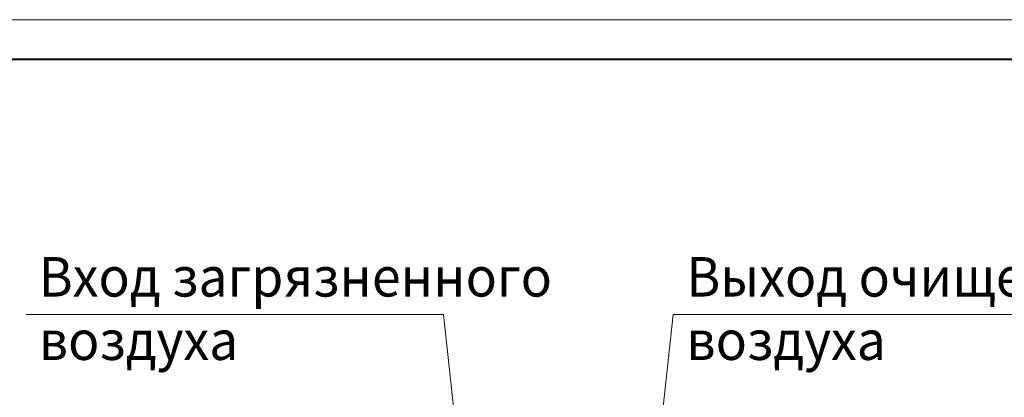
# Model space of a CAD drawing. Units: millimetres. Extents: x 0 to 32555, y -11 to 22275.
# Drawn here: x 11141 to 20494, y 18689 to 22275 of the extents above; entities that cross this region are included whole.
import ezdxf

# ---------------------------------------------------------------- set-up
doc = ezdxf.new("R2010")
doc.units = ezdxf.units.MM
doc.linetypes.add('K5LT_BASIC', pattern=[0])
doc.linetypes.add('K5LT_THIN', pattern=[0])
doc.layers.add('FOR', color=7, linetype='Continuous', true_color=0xffffff)
doc.styles.add('KTEXTSTYLE', font='GOST_AU.ttf', dxfattribs={"width": 0.96, "height": 5})

msp = doc.modelspace()

# ---------------------------------------------------------------- linework, layer by layer
at = {"layer": 'FOR', "color": 7, "linetype": 'K5LT_THIN', "lineweight": 18}
for p, q in [((0, 22275), (31500, 22275)), ((15166.5, 19473.9), (11197.8, 19473.9)), ((15166.5, 19473.9), (15402.4, 17304.9)), ((17349.1, 19473.9), (17166.4, 17822.9)), ((17349.1, 19473.9), (21069.7, 19473.9))]:
    msp.add_line(p, q, dxfattribs=at)
at = {"layer": 'FOR', "color": 5, "linetype": 'K5LT_BASIC', "lineweight": 40, "true_color": 0x0000ff}
msp.add_line((1500, 21900), (31125, 21900), dxfattribs=at)

# ---------------------------------------------------------------- texts
at = {"layer": 'FOR', "color": 7, "style": 'KTEXTSTYLE', "oblique": 15, "width": 0.96}
for s, p in [('Вход загрязненного', (11322.1, 19645.8)), ('Выход очищенного', (17473.4, 19645.8)), ('воздуха', (11322.1, 19043.7)), ('воздуха', (17473.4, 19043.7))]:
    msp.add_text(s, height=375, dxfattribs=at).set_placement(p)

doc.saveas('drawing.dxf')
